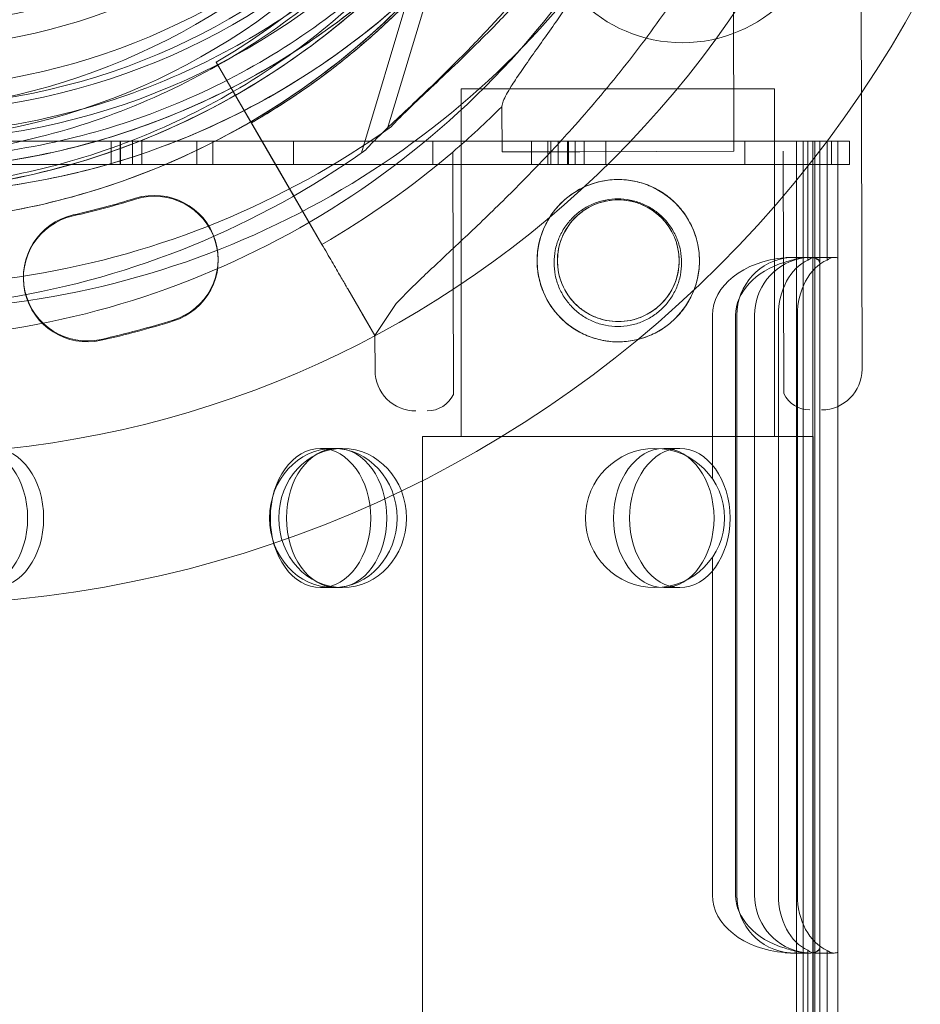
# Model space of a CAD drawing. Units: millimetres. Extents: x 34245 to 50199, y 27148 to 38092.
# Drawn here: x 40178 to 40255, y 33093 to 33178 of the extents above; entities that cross this region are included whole.
import ezdxf

# ---------------------------------------------------------------- set-up
doc = ezdxf.new("R2010")
doc.units = ezdxf.units.MM

# ---------------------------------------------------------------- blocks, each defined once
blk = doc.blocks.new('A$C36216E31')
at = {"color": 0, "linetype": 'Continuous', "lineweight": 0}
for p, q in [((16575.947, 12659.728), (16575.783, 12726.744)), ((16544.804, 12713.125), (16535.006, 12680.394)), ((16542.589, 12711.113), (16532.791, 12678.382)), ((16564.901, 12678.519), (16564.83, 12707.293)), ((16520.241, 12686.215), (16522.782, 12681.838)), ((16520.241, 12686.215), (16520.241, 12686.215)), ((16520.241, 12686.215), (16520.241, 12686.215)), ((16522.782, 12681.838), (16520.241, 12686.215)), ((16529.369, 12670.494), (16521.747, 12683.62)), ((16521.747, 12683.62), (16524.037, 12679.676)), ((16541.388, 12683.916), (16568.388, 12683.916)), ((16541.388, 12653.916), (16541.388, 12683.916)), ((16568.388, 12653.916), (16568.388, 12683.916)), ((16544.901, 12678.47), (16544.892, 12682.369)), ((16511.196, 12679.39), (16495.086, 12679.39)), ((16511.196, 12677.39), (16511.196, 12679.39)), ((16511.196, 12679.39), (16511.196, 12677.39)), ((16511.196, 12679.39), (16512.196, 12679.39)), ((16511.975, 12677.39), (16511.975, 12679.39)), ((16511.975, 12679.39), (16511.975, 12677.39)), ((16512.007, 12677.39), (16512.007, 12679.39)), ((16512.196, 12679.39), (16550.196, 12679.39)), ((16513.044, 12677.39), (16513.044, 12679.39)), ((16513.044, 12679.39), (16513.044, 12677.39)), ((16513.839, 12679.39), (16513.839, 12677.39)), ((16518.583, 12677.39), (16518.583, 12679.39)), ((16518.583, 12679.39), (16518.583, 12677.39)), ((16519.967, 12679.39), (16519.967, 12677.39)), ((16525.387, 12677.352), (16524.037, 12679.676)), ((16526.929, 12677.39), (16526.929, 12679.39)), ((16526.93, 12677.39), (16526.93, 12679.39)), ((16538.929, 12677.39), (16538.929, 12679.39)), ((16538.93, 12677.39), (16538.93, 12679.39)), ((16547.456, 12679.39), (16547.456, 12677.39)), ((16547.456, 12679.39), (16547.456, 12677.39)), ((16548.841, 12677.39), (16548.841, 12679.39)), ((16549.119, 12677.39), (16549.119, 12679.39)), ((16549.745, 12679.39), (16549.745, 12677.39)), ((16549.745, 12679.39), (16549.745, 12677.39)), ((16550.196, 12679.39), (16551.196, 12679.39)), ((16550.541, 12677.39), (16550.541, 12679.39)), ((16550.623, 12677.39), (16550.623, 12679.39)), ((16569.306, 12679.39), (16551.196, 12679.39)), ((16551.196, 12679.39), (16551.196, 12677.39)), ((16551.196, 12679.39), (16551.196, 12677.39)), ((16551.975, 12679.39), (16551.975, 12677.39)), ((16551.975, 12679.39), (16551.975, 12677.39)), ((16553.853, 12677.39), (16553.853, 12679.39)), ((16565.853, 12677.39), (16565.853, 12679.39)), ((16572.306, 12679.39), (16569.306, 12679.39)), ((16570.306, 12669.303), (16570.306, 12679.39)), ((16570.306, 12679.39), (16570.306, 12677.39)), ((16570.865, 11639.39), (16570.865, 12679.39)), ((16570.865, 12679.39), (16570.865, 12677.39)), ((16571.262, 12669.128), (16571.262, 12679.39)), ((16571.262, 12679.39), (16571.262, 12677.39)), ((16571.694, 11639.39), (16571.694, 12679.39)), ((16571.865, 11639.39), (16571.865, 12679.39)), ((16571.865, 12679.39), (16571.865, 12677.39)), ((16572.306, 12668.836), (16572.306, 12679.39)), ((16572.306, 12679.39), (16573.306, 12679.39)), ((16572.941, 12669.146), (16572.941, 12679.39)), ((16573.865, 12679.39), (16573.306, 12679.39)), ((16573.306, 12679.39), (16573.306, 12677.39)), ((16573.865, 12613.563), (16573.865, 12679.39)), ((16573.865, 12679.39), (16574.865, 12679.39)), ((16574.865, 12679.39), (16574.865, 12677.39)), ((16540.702, 12657.552), (16540.651, 12678.46)), ((16544.901, 12678.47), (16551.62, 12678.487)), ((16551.62, 12678.487), (16564.901, 12678.519)), ((16569.202, 12657.622), (16569.151, 12678.53)), ((16511.196, 12677.39), (16493.086, 12677.39)), ((16512.196, 12677.39), (16511.196, 12677.39)), ((16550.196, 12677.39), (16512.196, 12677.39)), ((16525.387, 12677.352), (16529.369, 12670.494)), ((16551.196, 12677.39), (16550.196, 12677.39)), ((16569.306, 12677.39), (16551.196, 12677.39)), ((16570.306, 12677.39), (16569.306, 12677.39)), ((16572.306, 12677.39), (16570.306, 12677.39)), ((16572.306, 12677.39), (16570.306, 12677.39)), ((16573.306, 12677.39), (16572.306, 12677.39)), ((16573.865, 12677.39), (16573.306, 12677.39)), ((16573.865, 12677.39), (16573.306, 12677.39)), ((16574.865, 12677.39), (16573.865, 12677.39)), ((16529.372, 12670.488), (16527.616, 12673.513)), ((16527.616, 12673.513), (16529.372, 12670.488)), ((16571.329, 12669.375), (16569.911, 12669.375)), ((16570.306, 12664.375), (16570.306, 12669.303)), ((16571.44, 12669.375), (16571.329, 12669.375)), ((16573.544, 12669.375), (16571.865, 12669.375)), ((16572.306, 12668.836), (16572.306, 12664.375)), ((16531.598, 12666.655), (16533.94, 12662.621)), ((16532.821, 12664.548), (16531.598, 12666.655)), ((16533.94, 12662.621), (16535.701, 12665.32)), ((16532.821, 12664.548), (16532.821, 12664.548)), ((16533.94, 12662.621), (16532.821, 12664.548)), ((16563.043, 12664.375), (16563.043, 12650.277)), ((16565.043, 12614.375), (16565.043, 12664.375)), ((16565.152, 12614.375), (16565.152, 12664.375)), ((16566.672, 12664.375), (16566.672, 12614.375)), ((16568.734, 12614.375), (16568.734, 12664.375)), ((16570.306, 12614.375), (16570.306, 12664.375)), ((16570.372, 12664.375), (16570.372, 12614.375)), ((16572.306, 12664.375), (16572.306, 12614.375)), ((16533.947, 12659.625), (16533.94, 12662.621)), ((16554.888, 12653.916), (16538.038, 12653.916)), ((16538.038, 12587.954), (16538.038, 12653.916)), ((16571.738, 12653.916), (16554.888, 12653.916)), ((16571.738, 12612.018), (16571.738, 12653.916)), ((16529.254, 12652.89), (16530.355, 12652.89)), ((16531.15, 12652.89), (16530.355, 12652.89)), ((16558.849, 12652.89), (16560.233, 12652.89)), ((16563.043, 12643.504), (16563.043, 12614.375)), ((16529.254, 12640.89), (16530.355, 12640.89)), ((16531.15, 12640.89), (16530.355, 12640.89)), ((16558.849, 12640.89), (16560.233, 12640.89)), ((16570.306, 12609.446), (16570.306, 12614.375)), ((16572.306, 12614.375), (16572.306, 12612.431)), ((16573.865, 12613.563), (16573.865, 12613.563)), ((16573.865, 12471.766), (16573.865, 12613.563)), ((16572.306, 12612.431), (16572.306, 12612.43)), ((16572.306, 12612.43), (16572.306, 12609.913)), ((16571.738, 12612.018), (16571.738, 12612.018)), ((16571.738, 12581.458), (16571.738, 12612.018)), ((16571.262, 12549.131), (16571.262, 12609.621)), ((16572.306, 12548.839), (16572.306, 12609.913)), ((16572.941, 12549.149), (16572.941, 12609.603)), ((16571.329, 12609.375), (16569.911, 12609.375)), ((16570.306, 12549.307), (16570.306, 12609.446)), ((16571.44, 12609.375), (16571.329, 12609.375)), ((16573.544, 12609.375), (16571.865, 12609.375))]:
    blk.add_line(p, q, dxfattribs=at)
for centre, radius in [((16492.912, 12739.39), 100.016), ((16492.996, 12739.39), 60), ((16492.996, 12739.39), 57), ((16492.912, 12739.39), 52), ((16492.912, 12739.39), 50), ((16560.462, 12700.39), 12.5), ((16554.924, 12669.086), 7), ((16554.924, 12669.086), 5.25), ((16558.09, 12646.89), 6)]:
    blk.add_circle(centre, radius, dxfattribs=at)
for centre, radius, start, end in [((16490.73, 12736.786), 57.5, 226.66686, 46.66469), ((16490.73, 12736.786), 57.5, 226.66686, 46.66469), ((16492.185, 12741.402), 64.5, 163.33531, 343.33338), ((16489.97, 12739.39), 64.5, 163.33531, 343.33531), ((16492.185, 12741.402), 57.5, 163.33531, 343.33314), ((16492.185, 12741.402), 57.5, 163.33531, 343.33314), ((16489.97, 12739.39), 57.5, 163.33531, 343.33531), ((16489.97, 12739.39), 57.5, 163.33531, 343.33531), ((16493.157, 12739.39), 57.5, 196.66686, 16.66469), ((16493.157, 12739.39), 57.5, 196.66686, 16.66469), ((16490.73, 12736.786), 74.537, 264.59694, 8.73245), ((16490.73, 12736.786), 64.5, 226.66662, 358.18059), ((16492.996, 12739.39), 87, 273.29468, 356.70532), ((16491.51, 12736.022), 57.5, 299.97828, 358.10958), ((16491.51, 12736.022), 57.5, 299.97828, 358.10958), ((16491.51, 12736.022), 63.561, 299.99375, 358.10958), ((16493.157, 12739.39), 64.5, 196.66662, 328.18059), ((16492.185, 12741.402), 74.537, 201.26755, 305.40306), ((16489.97, 12739.39), 74.537, 201.26755, 305.40306), ((16493.157, 12739.39), 74.537, 234.59694, 338.73245), ((16491.51, 12736.022), 75.686, 310.48751, 314.85452), ((16491.51, 12736.022), 75.686, 300.01726, 310.48751), ((16492.78, 12740.248), 68.9, 282.68906, 287.31094), ((16492.787, 12740.17), 68.9, 282.68906, 287.31094), ((16514.918, 12669.218), 5.5, 287.31094, 107.31094), ((16514.926, 12669.14), 5.5, 287.31094, 107.31094), ((16509.123, 12667.665), 5.5, 102.68906, 282.68906), ((16509.13, 12667.588), 5.5, 102.68906, 282.68906), ((16492.78, 12740.248), 79.9, 282.68906, 287.31094), ((16492.787, 12740.17), 79.9, 282.68906, 287.31094), ((16572.447, 12659.719), 3.5, 270.14052, 0.14052), ((16537.447, 12659.634), 3.5, 180.14052, 270.14052), ((16538.45, 12658.636), 2.5, 270.14052, 334.29859), ((16571.45, 12658.717), 2.5, 205.98245, 270.14052)]:
    blk.add_arc(centre, radius, start, end, dxfattribs=at)
for centre, major_axis, ratio, start_param, end_param in [((16570.114, 12664.375), (-7.071, 0), 0.707107, 4.826944, 6.283185), ((16570.085, 12664.375), (0, -5), 0.986622, 3.218919, 4.712389), ((16571.605, 12664.375), (0, 5), 0.986622, 0.226219, 1.570796), ((16572.398, 12664.375), (0, -5), 0.732964, 3.456831, 4.712389), ((16574.037, 12664.375), (0, 5), 0.732964, 0.303638, 1.570796), ((16571.887, 12664.375), (0, -5), 0.40287, 3.152288, 3.456831), ((16573.544, 12664.375), (0, 5), 0.40287, 6.122893, 6.586823), ((16572.114, 12664.375), (-7.071, 0), 0.707107, 5.120795, 6.283185), ((16570.114, 12614.375), (-7.071, 0), 0.707107, 0, 1.456242), ((16572.114, 12614.375), (-7.071, 0), 0.707107, 0, 1.16239), ((16570.085, 12614.375), (0, -5), 0.986622, 4.712389, 6.205859), ((16571.605, 12614.375), (0, 5), 0.986622, 1.570796, 2.915373), ((16572.398, 12614.375), (0, -5), 0.732964, 4.712389, 5.967947), ((16574.037, 12614.375), (0, 5), 0.732964, 1.570796, 2.837955), ((16571.887, 12614.375), (0, -5), 0.40287, 5.967947, 6.27249), ((16573.544, 12614.375), (0, 5), 0.40287, 2.837955, 3.301885)]:
    blk.add_ellipse(centre, major_axis=major_axis, ratio=ratio, start_param=start_param, end_param=end_param, dxfattribs=at)
for centre, major_axis, ratio in [((16499.659, 12646.89), (0, -6), 0.721827), ((16501.043, 12646.89), (0, 6), 0.721827), ((16530.355, 12646.89), (0, 6), 0.917537), ((16529.254, 12646.89), (0, -6), 0.721827), ((16531.15, 12646.89), (0, -6), 0.917537), ((16530.638, 12646.89), (0, 6), 0.721827), ((16558.849, 12646.89), (0, -6), 0.721827), ((16560.233, 12646.89), (0, 6), 0.721827)]:
    blk.add_ellipse(centre, major_axis=major_axis, ratio=ratio, dxfattribs=at)
for points, knots in [([(16666.687, 12683.558), (16666.687, 12691.008), (16666.221, 12702.337), (16664.536, 12717.718), (16663.008, 12727.433), (16661.483, 12735.247), (16659.745, 12743.1), (16657.163, 12752.97), (16654.637, 12760.884), (16653.253, 12764.835), (16653.194, 12765.002), (16653.136, 12765.168), (16653.077, 12765.335), (16652.362, 12767.362), (16650.867, 12771.413), (16648.433, 12777.467), (16645.798, 12783.499), (16643.423, 12788.519), (16641.417, 12792.519), (16637.259, 12800.495), (16628.517, 12815.257), (16617.691, 12829.508), (16609.418, 12838.773), (16606.242, 12842.175), (16602.994, 12845.501), (16598.555, 12849.847), (16591.668, 12856.149), (16582.024, 12864.026), (16570.674, 12872.095), (16558.955, 12879.318), (16548.995, 12884.612), (16540.972, 12888.416), (16532.938, 12891.934), (16526.864, 12894.278), (16522.803, 12895.714), (16522.643, 12895.771), (16522.483, 12895.828), (16522.322, 12895.884), (16518.387, 12897.266), (16506.552, 12901.058), (16486.82, 12905.674), (16467.4, 12908.245), (16454.102, 12909.105), (16446.605, 12909.347), (16442.89, 12909.389), (16441.038, 12909.39), (16440.966, 12909.39), (16440.893, 12909.39), (16440.82, 12909.39)], [-20.012919, -20.012919, -20.012919, -20.012919, -18.60504, -17.9011, -17.19716, -16.84519, -16.49322, -15.78928, -15.08534, -15.08534, -15.08534, -15.055679, -15.055679, -15.055679, -14.694491, -14.333303, -13.972115, -13.610927, -13.430333, -13.249739, -12.166176, -10.721424, -10.480632, -10.239841, -9.999049, -9.758257, -9.276673, -8.554297, -7.831922, -7.109546, -6.38717, -6.025982, -5.664794, -4.942419, -4.942419, -4.942419, -4.913868, -4.913868, -4.913868, -4.21385, -2.813814, -1.413778, -0.71376, -0.363751, -0.013742, -0.013742, -0.013742, 0, 0, 0, 0]), ([(16555.198, 12734.738), (16554.979, 12727.862), (16553.651, 12721.022), (16548.91, 12708.104), (16545.498, 12702.029), (16536.934, 12691.259), (16531.784, 12686.565), (16520.267, 12679.036), (16513.903, 12676.201), (16500.602, 12672.676), (16493.668, 12671.987), (16479.934, 12672.825), (16473.135, 12674.352), (16460.362, 12679.468), (16454.389, 12683.057), (16448.221, 12688.261), (16447.333, 12689.054), (16446.468, 12689.871)], [0.031755, 0.031755, 0.031755, 0.031755, 0.351755, 0.351755, 0.671755, 0.671755, 0.991755, 0.991755, 1.311755, 1.311755, 1.631755, 1.631755, 1.951755, 1.951755, 2.271755, 2.271755, 2.327106, 2.327106, 2.327106, 2.327106]), ([(16552.199, 12734.834), (16551.991, 12728.277), (16550.725, 12721.755), (16546.204, 12709.438), (16542.951, 12703.646), (16534.785, 12693.376), (16529.875, 12688.901), (16518.894, 12681.722), (16512.825, 12679.019), (16500.142, 12675.658), (16493.531, 12675.001), (16480.436, 12675.8), (16473.954, 12677.256), (16467.621, 12679.792), (16467.38, 12679.891), (16467.139, 12679.991)], [0.031755, 0.031755, 0.031755, 0.031755, 0.351755, 0.351755, 0.671755, 0.671755, 0.991755, 0.991755, 1.311755, 1.311755, 1.631755, 1.631755, 1.951755, 1.951755, 1.964488, 1.964488, 1.964488, 1.964488]), ([(16574.022, 12724.046), (16573.854, 12723.338), (16573.677, 12722.622), (16573.23, 12720.892), (16572.95, 12719.872), (16572.349, 12717.82), (16572.028, 12716.788), (16571.002, 12713.678), (16570.233, 12711.591), (16568.524, 12707.426), (16567.584, 12705.348), (16565.536, 12701.229), (16564.429, 12699.191), (16562.065, 12695.187), (16560.809, 12693.221), (16558.167, 12689.387), (16556.783, 12687.519), (16553.916, 12683.898), (16552.433, 12682.146), (16549.814, 12679.222), (16548.642, 12677.967), (16546.856, 12676.125), (16546.256, 12675.518), (16545.06, 12674.327), (16544.464, 12673.744), (16543.29, 12672.608), (16542.712, 12672.056), (16541.586, 12670.989), (16541.039, 12670.474), (16539.987, 12669.488), (16539.483, 12669.016), (16538.531, 12668.119), (16538.082, 12667.693), (16537.054, 12666.705), (16536.475, 12666.134), (16535.878, 12665.508), (16535.788, 12665.413), (16535.701, 12665.32)], [4.406824, 4.406824, 4.406824, 4.406824, 6.858791, 6.858791, 10.288186, 10.288186, 13.717582, 13.717582, 20.576373, 20.576373, 27.435164, 27.435164, 34.293955, 34.293955, 41.152746, 41.152746, 48.011537, 48.011537, 54.870328, 54.870328, 59.883141, 59.883141, 62.389548, 62.389548, 64.895955, 64.895955, 67.402361, 67.402361, 69.908768, 69.908768, 72.415175, 72.415175, 74.921582, 74.921582, 78.596864, 78.596864, 79.267384, 79.267384, 79.267384, 79.267384]), ([(16553.975, 12722.904), (16552.002, 12716.313), (16548.966, 12710.041), (16541.073, 12698.77), (16536.218, 12693.772), (16525.18, 12685.556), (16519, 12682.339), (16505.938, 12678.011), (16499.059, 12676.902), (16485.299, 12676.903), (16478.42, 12678.014), (16465.359, 12682.343), (16459.179, 12685.562), (16448.143, 12693.78), (16443.289, 12698.779), (16438.661, 12705.39), (16438.006, 12706.384), (16437.378, 12707.395)], [0.290887, 0.290887, 0.290887, 0.290887, 0.610887, 0.610887, 0.930887, 0.930887, 1.250887, 1.250887, 1.570887, 1.570887, 1.890887, 1.890887, 2.210887, 2.210887, 2.530887, 2.530887, 2.586239, 2.586239, 2.586239, 2.586239]), ([(16547.963, 12705.383), (16544.336, 12699.537), (16539.766, 12694.277), (16529.201, 12685.461), (16523.208, 12681.906), (16510.407, 12676.86), (16503.6, 12675.371), (16489.861, 12674.608), (16482.932, 12675.336), (16469.65, 12678.933), (16463.301, 12681.804), (16451.826, 12689.397), (16446.702, 12694.119), (16438.198, 12704.936), (16434.819, 12711.03), (16432.08, 12718.621), (16431.708, 12719.752), (16431.366, 12720.892)], [0.555353, 0.555353, 0.555353, 0.555353, 0.875353, 0.875353, 1.195353, 1.195353, 1.515353, 1.515353, 1.835353, 1.835353, 2.155353, 2.155353, 2.475353, 2.475353, 2.795353, 2.795353, 2.850705, 2.850705, 2.850705, 2.850705]), ([(16551.761, 12720.894), (16549.788, 12714.303), (16546.752, 12708.031), (16538.86, 12696.76), (16534.005, 12691.761), (16522.967, 12683.545), (16516.787, 12680.327), (16503.725, 12676), (16496.846, 12674.89), (16483.086, 12674.891), (16476.207, 12676.001), (16463.146, 12680.33), (16456.966, 12683.548), (16445.93, 12691.766), (16441.075, 12696.765), (16436.447, 12703.377), (16435.791, 12704.371), (16435.163, 12705.383)], [0.290854, 0.290854, 0.290854, 0.290854, 0.610854, 0.610854, 0.930854, 0.930854, 1.250854, 1.250854, 1.570854, 1.570854, 1.890854, 1.890854, 2.210854, 2.210854, 2.530854, 2.530854, 2.586239, 2.586239, 2.586239, 2.586239]), ([(16541.013, 12704.012), (16537.025, 12698.804), (16532.197, 12694.24), (16521.348, 12686.861), (16515.33, 12684.047), (16502.711, 12680.456), (16496.113, 12679.678), (16483.005, 12680.239), (16476.497, 12681.576), (16464.231, 12686.231), (16458.474, 12689.548), (16448.295, 12697.825), (16443.874, 12702.785), (16440.204, 12708.534), (16440.065, 12708.755), (16439.927, 12708.977)], [0.653506, 0.653506, 0.653506, 0.653506, 0.973506, 0.973506, 1.293506, 1.293506, 1.613506, 1.613506, 1.933506, 1.933506, 2.253506, 2.253506, 2.573506, 2.573506, 2.586239, 2.586239, 2.586239, 2.586239]), ([(16559.979, 12707.281), (16559.414, 12706.081), (16558.803, 12704.844), (16557.319, 12701.994), (16556.42, 12700.374), (16554.543, 12697.189), (16553.565, 12695.624), (16551.603, 12692.628), (16550.62, 12691.198), (16549.321, 12689.348), (16548.944, 12688.816), (16548.196, 12687.763), (16547.825, 12687.243), (16547.12, 12686.246), (16546.786, 12685.769), (16546.186, 12684.889), (16545.919, 12684.485), (16545.548, 12683.888), (16545.41, 12683.654), (16545.174, 12683.221), (16545.078, 12683.022), (16544.941, 12682.676), (16544.901, 12682.529), (16544.892, 12682.398), (16544.892, 12682.383), (16544.892, 12682.369)], [1.133895, 1.133895, 1.133895, 1.133895, 5.170834, 5.170834, 10.341667, 10.341667, 15.512501, 15.512501, 20.683335, 20.683335, 22.695592, 22.695592, 24.707849, 24.707849, 26.720107, 26.720107, 28.732364, 28.732364, 30.071109, 30.071109, 31.409853, 31.409853, 32.748597, 32.748597, 32.932098, 32.932098, 32.932098, 32.932098]), ([(16538.798, 12702), (16534.81, 12696.792), (16529.982, 12692.228), (16519.134, 12684.849), (16513.115, 12682.035), (16500.496, 12678.444), (16493.898, 12677.666), (16480.79, 12678.227), (16474.282, 12679.564), (16462.016, 12684.219), (16456.259, 12687.536), (16446.08, 12695.813), (16441.659, 12700.772), (16437.989, 12706.522), (16437.85, 12706.743), (16437.712, 12706.965)], [0.653506, 0.653506, 0.653506, 0.653506, 0.973506, 0.973506, 1.293506, 1.293506, 1.613506, 1.613506, 1.933506, 1.933506, 2.253506, 2.253506, 2.573506, 2.573506, 2.586239, 2.586239, 2.586239, 2.586239]), ([(16545.414, 12706.965), (16541.955, 12701.391), (16537.598, 12696.376), (16527.525, 12687.969), (16521.811, 12684.58), (16509.605, 12679.769), (16503.114, 12678.348), (16490.015, 12677.621), (16483.407, 12678.315), (16470.744, 12681.745), (16464.69, 12684.482), (16453.748, 12691.722), (16448.863, 12696.224), (16444.647, 12701.587), (16444.487, 12701.793), (16444.328, 12702)], [0.555353, 0.555353, 0.555353, 0.555353, 0.875353, 0.875353, 1.195353, 1.195353, 1.515353, 1.515353, 1.835353, 1.835353, 2.155353, 2.155353, 2.475353, 2.475353, 2.488087, 2.488087, 2.488087, 2.488087]), ([(16535.366, 12680.648), (16535.497, 12680.802), (16535.649, 12680.968), (16536.037, 12681.378), (16536.286, 12681.627), (16537.055, 12682.383), (16537.647, 12682.943), (16538.919, 12684.14), (16539.599, 12684.777), (16540.988, 12686.098), (16541.698, 12686.782), (16543.092, 12688.154), (16543.777, 12688.843), (16545.372, 12690.485), (16546.345, 12691.521), (16548.281, 12693.676), (16549.245, 12694.794), (16551.109, 12697.059), (16552.01, 12698.206), (16553.71, 12700.467), (16554.51, 12701.581), (16555.703, 12703.297), (16556.191, 12704.016), (16556.893, 12705.057), (16557.122, 12705.398), (16557.558, 12706.04), (16557.765, 12706.343), (16558.095, 12706.801), (16558.241, 12706.995), (16558.373, 12707.146), (16558.385, 12707.158), (16558.396, 12707.171)], [43.684489, 43.684489, 43.684489, 43.684489, 44.703122, 44.703122, 46.081139, 46.081139, 48.879512, 48.879512, 51.677886, 51.677886, 54.476259, 54.476259, 57.274633, 57.274633, 61.356857, 61.356857, 65.439081, 65.439081, 69.521304, 69.521304, 73.603528, 73.603528, 76.136751, 76.136751, 77.403362, 77.403362, 78.669973, 78.669973, 79.593377, 79.593377, 79.68269, 79.68269, 79.68269, 79.68269]), ([(16558.396, 12707.171), (16558.385, 12707.158), (16558.373, 12707.146), (16558.241, 12706.995), (16558.095, 12706.801), (16557.765, 12706.343), (16557.558, 12706.04), (16557.122, 12705.398), (16556.893, 12705.057), (16556.191, 12704.016), (16555.703, 12703.297), (16554.51, 12701.581), (16553.71, 12700.467), (16552.01, 12698.206), (16551.109, 12697.059), (16549.245, 12694.794), (16548.281, 12693.676), (16546.345, 12691.521), (16545.372, 12690.485), (16543.777, 12688.843), (16543.092, 12688.154), (16541.698, 12686.782), (16540.988, 12686.098), (16539.599, 12684.777), (16538.919, 12684.14), (16537.647, 12682.943), (16537.055, 12682.383), (16536.286, 12681.627), (16536.037, 12681.378), (16535.649, 12680.968), (16535.497, 12680.802), (16535.366, 12680.648)], [41.403162, 41.403162, 41.403162, 41.403162, 41.492475, 41.492475, 42.415878, 42.415878, 43.682489, 43.682489, 44.949101, 44.949101, 47.482323, 47.482323, 51.564547, 51.564547, 55.646771, 55.646771, 59.728995, 59.728995, 63.811219, 63.811219, 66.609592, 66.609592, 69.407966, 69.407966, 72.206339, 72.206339, 75.004713, 75.004713, 76.38273, 76.38273, 77.401363, 77.401363, 77.401363, 77.401363]), ([(16533.151, 12678.636), (16533.282, 12678.79), (16533.434, 12678.956), (16533.823, 12679.365), (16534.071, 12679.615), (16534.84, 12680.371), (16535.432, 12680.931), (16536.704, 12682.128), (16537.384, 12682.765), (16538.773, 12684.086), (16539.483, 12684.77), (16540.878, 12686.142), (16541.563, 12686.831), (16543.157, 12688.473), (16544.13, 12689.509), (16546.066, 12691.664), (16547.03, 12692.782), (16548.894, 12695.047), (16549.795, 12696.194), (16551.496, 12698.455), (16552.295, 12699.569), (16553.488, 12701.285), (16553.977, 12702.004), (16554.678, 12703.045), (16554.907, 12703.386), (16555.343, 12704.028), (16555.55, 12704.331), (16555.88, 12704.789), (16556.026, 12704.983), (16556.158, 12705.134), (16556.17, 12705.146), (16556.181, 12705.158)], [43.684489, 43.684489, 43.684489, 43.684489, 44.703122, 44.703122, 46.081139, 46.081139, 48.879512, 48.879512, 51.677886, 51.677886, 54.476259, 54.476259, 57.274633, 57.274633, 61.356857, 61.356857, 65.439081, 65.439081, 69.521304, 69.521304, 73.603528, 73.603528, 76.136751, 76.136751, 77.403362, 77.403362, 78.669973, 78.669973, 79.593377, 79.593377, 79.68269, 79.68269, 79.68269, 79.68269]), ([(16556.181, 12705.158), (16556.17, 12705.146), (16556.158, 12705.134), (16556.026, 12704.983), (16555.88, 12704.789), (16555.55, 12704.331), (16555.343, 12704.028), (16554.907, 12703.386), (16554.678, 12703.045), (16553.977, 12702.004), (16553.488, 12701.285), (16552.295, 12699.569), (16551.496, 12698.455), (16549.795, 12696.194), (16548.894, 12695.047), (16547.03, 12692.782), (16546.066, 12691.664), (16544.13, 12689.509), (16543.157, 12688.473), (16541.563, 12686.831), (16540.878, 12686.142), (16539.483, 12684.77), (16538.773, 12684.086), (16537.384, 12682.765), (16536.704, 12682.128), (16535.432, 12680.931), (16534.84, 12680.371), (16534.071, 12679.615), (16533.823, 12679.365), (16533.434, 12678.956), (16533.282, 12678.79), (16533.151, 12678.636)], [41.403162, 41.403162, 41.403162, 41.403162, 41.492475, 41.492475, 42.415878, 42.415878, 43.682489, 43.682489, 44.949101, 44.949101, 47.482323, 47.482323, 51.564547, 51.564547, 55.646771, 55.646771, 59.728995, 59.728995, 63.811219, 63.811219, 66.609592, 66.609592, 69.407966, 69.407966, 72.206339, 72.206339, 75.004713, 75.004713, 76.38273, 76.38273, 77.401363, 77.401363, 77.401363, 77.401363]), ([(16535.701, 12665.32), (16535.788, 12665.413), (16535.878, 12665.508), (16536.475, 12666.134), (16537.054, 12666.705), (16538.082, 12667.693), (16538.531, 12668.119), (16539.483, 12669.016), (16539.987, 12669.488), (16541.039, 12670.474), (16541.586, 12670.989), (16542.712, 12672.056), (16543.29, 12672.608), (16544.464, 12673.744), (16545.06, 12674.327), (16546.256, 12675.518), (16546.856, 12676.125), (16548.642, 12677.967), (16549.814, 12679.222), (16552.433, 12682.146), (16553.916, 12683.898), (16556.783, 12687.519), (16558.167, 12689.387), (16560.809, 12693.221), (16562.065, 12695.187), (16563.757, 12698.052), (16564.253, 12698.923), (16564.734, 12699.799)], [105.624581, 105.624581, 105.624581, 105.624581, 106.295101, 106.295101, 109.970384, 109.970384, 112.47679, 112.47679, 114.983197, 114.983197, 117.489604, 117.489604, 119.996011, 119.996011, 122.502417, 122.502417, 125.008824, 125.008824, 130.021638, 130.021638, 136.880429, 136.880429, 143.73922, 143.73922, 150.59801, 150.59801, 153.556908, 153.556908, 153.556908, 153.556908]), ([(16539.205, 12694.009), (16538.295, 12692.975), (16537.35, 12691.971), (16535.398, 12690.026), (16534.391, 12689.085), (16532.316, 12687.271), (16531.25, 12686.397), (16529.062, 12684.722), (16527.94, 12683.92), (16525.648, 12682.39), (16524.477, 12681.662), (16523.284, 12680.974)], [0.7221366, 0.7221366, 0.7221366, 0.7221366, 0.7871706, 0.7871706, 0.8522046, 0.8522046, 0.9172386, 0.9172386, 0.9822726, 0.9822726, 1.0473066, 1.0473066, 1.0473066, 1.0473066]), ([(16521.747, 12683.62), (16521.654, 12683.78), (16521.553, 12683.955), (16521.354, 12684.298), (16521.257, 12684.465), (16521.085, 12684.761), (16520.995, 12684.917), (16520.826, 12685.207), (16520.748, 12685.342), (16520.616, 12685.568), (16520.551, 12685.681), (16520.438, 12685.875), (16520.391, 12685.956), (16520.32, 12686.079), (16520.29, 12686.131), (16520.25, 12686.199), (16520.241, 12686.215), (16520.241, 12686.215)], [4.442895, 4.442895, 4.442895, 4.442895, 4.998259, 4.998259, 5.553623, 5.553623, 6.108986, 6.108986, 6.664348, 6.664348, 7.21971, 7.21971, 7.775071, 7.775071, 8.330431, 8.330431, 8.885792, 8.885792, 8.885792, 8.885792]), ([(16520.241, 12686.215), (16520.241, 12686.215), (16520.25, 12686.199), (16520.29, 12686.131), (16520.32, 12686.079), (16520.391, 12685.956), (16520.438, 12685.875), (16520.551, 12685.681), (16520.616, 12685.568), (16520.748, 12685.342), (16520.826, 12685.207), (16520.995, 12684.917), (16521.085, 12684.761), (16521.257, 12684.465), (16521.354, 12684.298), (16521.553, 12683.955), (16521.654, 12683.78), (16521.747, 12683.62)], [8.885792, 8.885792, 8.885792, 8.885792, 9.441152, 9.441152, 9.996512, 9.996512, 10.551874, 10.551874, 11.107235, 11.107235, 11.662598, 11.662598, 12.21796, 12.21796, 12.773324, 12.773324, 13.328688, 13.328688, 13.328688, 13.328688]), ([(16522.782, 12681.838), (16522.813, 12681.785), (16522.847, 12681.727), (16522.913, 12681.613), (16522.946, 12681.557), (16523.003, 12681.458), (16523.033, 12681.406), (16523.089, 12681.31), (16523.115, 12681.265), (16523.159, 12681.189), (16523.181, 12681.152), (16523.218, 12681.087), (16523.234, 12681.06), (16523.258, 12681.019), (16523.268, 12681.002), (16523.281, 12680.979), (16523.284, 12680.974), (16523.284, 12680.974)], [-1.480965, -1.480965, -1.480965, -1.480965, -1.295844, -1.295844, -1.110723, -1.110723, -0.925602, -0.925602, -0.740481, -0.740481, -0.555361, -0.555361, -0.37024, -0.37024, -0.18512, -0.18512, 0, 0, 0, 0]), ([(16523.284, 12680.974), (16523.284, 12680.974), (16523.281, 12680.979), (16523.268, 12681.002), (16523.258, 12681.019), (16523.234, 12681.06), (16523.218, 12681.087), (16523.181, 12681.152), (16523.159, 12681.189), (16523.115, 12681.265), (16523.089, 12681.31), (16523.033, 12681.406), (16523.003, 12681.458), (16522.946, 12681.557), (16522.913, 12681.613), (16522.847, 12681.727), (16522.813, 12681.785), (16522.782, 12681.838)], [0, 0, 0, 0, 0.18512, 0.18512, 0.37024, 0.37024, 0.555361, 0.555361, 0.740481, 0.740481, 0.925602, 0.925602, 1.110723, 1.110723, 1.295844, 1.295844, 1.480965, 1.480965, 1.480965, 1.480965]), ([(16523.284, 12680.974), (16523.284, 12680.974), (16523.289, 12680.966), (16523.308, 12680.932), (16523.324, 12680.905), (16523.359, 12680.844), (16523.383, 12680.803), (16523.439, 12680.706), (16523.472, 12680.65), (16523.538, 12680.537), (16523.577, 12680.47), (16523.661, 12680.324), (16523.706, 12680.247), (16523.792, 12680.099), (16523.841, 12680.015), (16523.94, 12679.844), (16523.991, 12679.756), (16524.037, 12679.676)], [4.442895, 4.442895, 4.442895, 4.442895, 4.720575, 4.720575, 4.998255, 4.998255, 5.275936, 5.275936, 5.553616, 5.553616, 5.831298, 5.831298, 6.108979, 6.108979, 6.386661, 6.386661, 6.664342, 6.664342, 6.664342, 6.664342]), ([(16524.037, 12679.676), (16523.991, 12679.756), (16523.94, 12679.844), (16523.841, 12680.015), (16523.792, 12680.099), (16523.706, 12680.247), (16523.661, 12680.324), (16523.577, 12680.47), (16523.538, 12680.537), (16523.472, 12680.65), (16523.439, 12680.706), (16523.383, 12680.803), (16523.359, 12680.844), (16523.324, 12680.905), (16523.308, 12680.932), (16523.289, 12680.966), (16523.284, 12680.974), (16523.284, 12680.974)], [2.221447, 2.221447, 2.221447, 2.221447, 2.499129, 2.499129, 2.776811, 2.776811, 3.054492, 3.054492, 3.332173, 3.332173, 3.609854, 3.609854, 3.887534, 3.887534, 4.165215, 4.165215, 4.442895, 4.442895, 4.442895, 4.442895]), ([(16527.616, 12673.513), (16527.612, 12673.52), (16527.608, 12673.527), (16527.573, 12673.586), (16527.528, 12673.665), (16527.421, 12673.848), (16527.35, 12673.971), (16527.181, 12674.262), (16527.083, 12674.43), (16526.886, 12674.77), (16526.769, 12674.972), (16526.516, 12675.407), (16526.38, 12675.641), (16526.123, 12676.084), (16525.977, 12676.336), (16525.679, 12676.849), (16525.526, 12677.112), (16525.387, 12677.352)], [0.704197, 0.704197, 0.704197, 0.704197, 0.833041, 0.833041, 1.666082, 1.666082, 2.499123, 2.499123, 3.332165, 3.332165, 4.165208, 4.165208, 4.998252, 4.998252, 5.831296, 5.831296, 6.664341, 6.664341, 6.664341, 6.664341]), ([(16525.387, 12677.352), (16525.526, 12677.112), (16525.679, 12676.849), (16525.977, 12676.336), (16526.123, 12676.084), (16526.38, 12675.641), (16526.516, 12675.407), (16526.769, 12674.972), (16526.886, 12674.77), (16527.083, 12674.43), (16527.181, 12674.262), (16527.35, 12673.971), (16527.421, 12673.848), (16527.528, 12673.665), (16527.573, 12673.586), (16527.608, 12673.527), (16527.612, 12673.52), (16527.616, 12673.513)], [19.993024, 19.993024, 19.993024, 19.993024, 20.826069, 20.826069, 21.659114, 21.659114, 22.492157, 22.492157, 23.3252, 23.3252, 24.158242, 24.158242, 24.991284, 24.991284, 25.824324, 25.824324, 25.953168, 25.953168, 25.953168, 25.953168]), ([(16547.924, 12669.069), (16547.923, 12669.513), (16547.965, 12669.97), (16548.141, 12670.877), (16548.276, 12671.328), (16548.632, 12672.19), (16548.854, 12672.602), (16549.365, 12673.365), (16549.654, 12673.714), (16550.27, 12674.334), (16550.619, 12674.625), (16551.378, 12675.139), (16551.79, 12675.363), (16552.65, 12675.723), (16553.1, 12675.86), (16554.007, 12676.041), (16554.464, 12676.085), (16555.35, 12676.087), (16555.807, 12676.046), (16556.715, 12675.869), (16557.165, 12675.734), (16558.028, 12675.378), (16558.44, 12675.157), (16559.203, 12674.646), (16559.552, 12674.356), (16560.171, 12673.74), (16560.463, 12673.392), (16560.977, 12672.632), (16561.201, 12672.221), (16561.561, 12671.36), (16561.698, 12670.911), (16561.879, 12670.004), (16561.923, 12669.547), (16561.925, 12668.66), (16561.884, 12668.203), (16561.707, 12667.295), (16561.572, 12666.845), (16561.216, 12665.983), (16560.995, 12665.571), (16560.484, 12664.808), (16560.194, 12664.459), (16559.578, 12663.839), (16559.23, 12663.548), (16558.47, 12663.033), (16558.058, 12662.81), (16557.198, 12662.45), (16556.748, 12662.312), (16555.841, 12662.131), (16555.384, 12662.088), (16554.498, 12662.085), (16554.041, 12662.127), (16553.133, 12662.304), (16552.683, 12662.439), (16551.821, 12662.795), (16551.408, 12663.016), (16550.646, 12663.527), (16550.296, 12663.817), (16549.677, 12664.433), (16549.386, 12664.781), (16548.871, 12665.541), (16548.648, 12665.952), (16548.287, 12666.813), (16548.15, 12667.262), (16547.969, 12668.169), (16547.925, 12668.626), (16547.924, 12669.069)], [0, 0, 0, 0, 1.329784, 1.329784, 2.659567, 2.659567, 3.989351, 3.989351, 5.319135, 5.319135, 6.648301, 6.648301, 7.977468, 7.977468, 9.306635, 9.306635, 10.635802, 10.635802, 11.964969, 11.964969, 13.294136, 13.294136, 14.623303, 14.623303, 15.95247, 15.95247, 17.282253, 17.282253, 18.612037, 18.612037, 19.94182, 19.94182, 21.271604, 21.271604, 22.601388, 22.601388, 23.931171, 23.931171, 25.260955, 25.260955, 26.590739, 26.590739, 27.919906, 27.919906, 29.249072, 29.249072, 30.578239, 30.578239, 31.907406, 31.907406, 33.236573, 33.236573, 34.56574, 34.56574, 35.894907, 35.894907, 37.224074, 37.224074, 38.553857, 38.553857, 39.883641, 39.883641, 41.213425, 41.213425, 42.543208, 42.543208, 42.543208, 42.543208]), ([(16560.388, 12668.916), (16560.388, 12668.566), (16560.354, 12668.206), (16560.213, 12667.492), (16560.105, 12667.138), (16559.824, 12666.462), (16559.649, 12666.139), (16559.247, 12665.543), (16559.019, 12665.269), (16558.535, 12664.786), (16558.262, 12664.558), (16557.665, 12664.156), (16557.342, 12663.981), (16556.666, 12663.699), (16556.312, 12663.591), (16555.598, 12663.45), (16555.237, 12663.416), (16554.538, 12663.416), (16554.178, 12663.45), (16553.464, 12663.591), (16553.11, 12663.699), (16552.434, 12663.981), (16552.11, 12664.156), (16551.514, 12664.558), (16551.241, 12664.786), (16550.757, 12665.269), (16550.529, 12665.543), (16550.127, 12666.139), (16549.952, 12666.462), (16549.67, 12667.138), (16549.563, 12667.492), (16549.422, 12668.206), (16549.388, 12668.566), (16549.388, 12669.266), (16549.422, 12669.627), (16549.563, 12670.341), (16549.67, 12670.694), (16549.952, 12671.37), (16550.127, 12671.693), (16550.529, 12672.29), (16550.757, 12672.563), (16551.241, 12673.047), (16551.514, 12673.275), (16552.11, 12673.677), (16552.434, 12673.852), (16553.11, 12674.134), (16553.464, 12674.241), (16554.178, 12674.383), (16554.538, 12674.416), (16555.237, 12674.416), (16555.598, 12674.383), (16556.312, 12674.241), (16556.666, 12674.134), (16557.342, 12673.852), (16557.665, 12673.677), (16558.262, 12673.275), (16558.535, 12673.047), (16559.019, 12672.563), (16559.247, 12672.29), (16559.649, 12671.693), (16559.824, 12671.37), (16560.105, 12670.694), (16560.213, 12670.341), (16560.354, 12669.627), (16560.388, 12669.266), (16560.388, 12668.916)], [0, 0, 0, 0, 1.049853, 1.049853, 2.099707, 2.099707, 3.14956, 3.14956, 4.199414, 4.199414, 5.248117, 5.248117, 6.29682, 6.29682, 7.345524, 7.345524, 8.394227, 8.394227, 9.44293, 9.44293, 10.491634, 10.491634, 11.540337, 11.540337, 12.58904, 12.58904, 13.638894, 13.638894, 14.688747, 14.688747, 15.738601, 15.738601, 16.788454, 16.788454, 17.838307, 17.838307, 18.888161, 18.888161, 19.938014, 19.938014, 20.987868, 20.987868, 22.036571, 22.036571, 23.085274, 23.085274, 24.133978, 24.133978, 25.182681, 25.182681, 26.231384, 26.231384, 27.280088, 27.280088, 28.328791, 28.328791, 29.377494, 29.377494, 30.427348, 30.427348, 31.477201, 31.477201, 32.527055, 32.527055, 33.576908, 33.576908, 33.576908, 33.576908]), ([(16549.674, 12669.074), (16549.673, 12669.407), (16549.705, 12669.75), (16549.838, 12670.431), (16549.939, 12670.769), (16550.206, 12671.415), (16550.372, 12671.725), (16550.755, 12672.296), (16550.972, 12672.558), (16551.433, 12673.021), (16551.694, 12673.24), (16552.264, 12673.625), (16552.572, 12673.793), (16553.217, 12674.063), (16553.555, 12674.166), (16554.235, 12674.303), (16554.578, 12674.336), (16555.244, 12674.337), (16555.588, 12674.306), (16556.269, 12674.173), (16556.607, 12674.072), (16557.253, 12673.804), (16557.563, 12673.638), (16558.134, 12673.255), (16558.396, 12673.038), (16558.859, 12672.577), (16559.077, 12672.316), (16559.463, 12671.747), (16559.631, 12671.439), (16559.901, 12670.794), (16560.004, 12670.456), (16560.14, 12669.776), (16560.173, 12669.432), (16560.175, 12668.766), (16560.144, 12668.423), (16560.011, 12667.741), (16559.909, 12667.404), (16559.642, 12666.757), (16559.476, 12666.448), (16559.093, 12665.877), (16558.876, 12665.615), (16558.415, 12665.151), (16558.154, 12664.933), (16557.585, 12664.548), (16557.276, 12664.38), (16556.631, 12664.109), (16556.294, 12664.006), (16555.613, 12663.87), (16555.27, 12663.837), (16554.604, 12663.836), (16554.261, 12663.867), (16553.579, 12664), (16553.242, 12664.101), (16552.595, 12664.368), (16552.286, 12664.535), (16551.715, 12664.918), (16551.453, 12665.134), (16550.989, 12665.596), (16550.771, 12665.857), (16550.385, 12666.426), (16550.218, 12666.734), (16549.947, 12667.379), (16549.844, 12667.717), (16549.708, 12668.397), (16549.675, 12668.74), (16549.674, 12669.074)], [0, 0, 0, 0, 0.999436, 0.999436, 1.998873, 1.998873, 2.998309, 2.998309, 3.997746, 3.997746, 4.996473, 4.996473, 5.9952, 5.9952, 6.993927, 6.993927, 7.992654, 7.992654, 8.991381, 8.991381, 9.990108, 9.990108, 10.988835, 10.988835, 11.987562, 11.987562, 12.986998, 12.986998, 13.986435, 13.986435, 14.985871, 14.985871, 15.985307, 15.985307, 16.984744, 16.984744, 17.98418, 17.98418, 18.983617, 18.983617, 19.983053, 19.983053, 20.98178, 20.98178, 21.980507, 21.980507, 22.979234, 22.979234, 23.977961, 23.977961, 24.976688, 24.976688, 25.975415, 25.975415, 26.974142, 26.974142, 27.972869, 27.972869, 28.972305, 28.972305, 29.971742, 29.971742, 30.971178, 30.971178, 31.970615, 31.970615, 31.970615, 31.970615]), ([(16531.598, 12666.655), (16531.594, 12666.662), (16531.589, 12666.669), (16531.555, 12666.728), (16531.51, 12666.807), (16531.403, 12666.991), (16531.332, 12667.113), (16531.163, 12667.404), (16531.065, 12667.572), (16530.868, 12667.912), (16530.751, 12668.114), (16530.498, 12668.55), (16530.362, 12668.783), (16530.105, 12669.227), (16529.959, 12669.478), (16529.66, 12669.992), (16529.508, 12670.254), (16529.369, 12670.494)], [0.704197, 0.704197, 0.704197, 0.704197, 0.833041, 0.833041, 1.666082, 1.666082, 2.499124, 2.499124, 3.332165, 3.332165, 4.165208, 4.165208, 4.998251, 4.998251, 5.831295, 5.831295, 6.664339, 6.664339, 6.664339, 6.664339]), ([(16529.369, 12670.494), (16529.508, 12670.254), (16529.66, 12669.992), (16529.959, 12669.478), (16530.105, 12669.227), (16530.362, 12668.783), (16530.498, 12668.55), (16530.751, 12668.114), (16530.868, 12667.912), (16531.065, 12667.572), (16531.163, 12667.404), (16531.332, 12667.113), (16531.403, 12666.991), (16531.51, 12666.807), (16531.555, 12666.728), (16531.589, 12666.669), (16531.594, 12666.662), (16531.598, 12666.655)], [19.993019, 19.993019, 19.993019, 19.993019, 20.826063, 20.826063, 21.659106, 21.659106, 22.492149, 22.492149, 23.325192, 23.325192, 24.158234, 24.158234, 24.991276, 24.991276, 25.824317, 25.824317, 25.95316, 25.95316, 25.95316, 25.95316]), ([(16569.306, 12668.964), (16569.308, 12668.964), (16569.309, 12668.965), (16569.495, 12669.021), (16569.686, 12669.078), (16570.068, 12669.183), (16570.26, 12669.231), (16570.629, 12669.308), (16570.807, 12669.337), (16571.138, 12669.372), (16571.291, 12669.378), (16571.565, 12669.368), (16571.693, 12669.351), (16571.915, 12669.293), (16572.01, 12669.252), (16572.161, 12669.152), (16572.217, 12669.094), (16572.289, 12668.968), (16572.306, 12668.902), (16572.306, 12668.836)], [11.658498, 11.658498, 11.658498, 11.658498, 11.663618, 11.663618, 12.240752, 12.240752, 12.817887, 12.817887, 13.395022, 13.395022, 13.972156, 13.972156, 14.557697, 14.557697, 15.143239, 15.143239, 15.72878, 15.72878, 16.308508, 16.308508, 16.308508, 16.308508]), ([(16570.306, 12669.303), (16570.306, 12669.318), (16570.281, 12669.335), (16570.179, 12669.361), (16570.102, 12669.369), (16569.924, 12669.376), (16569.812, 12669.375), (16569.565, 12669.363), (16569.432, 12669.352), (16569.306, 12669.342), (16569.306, 12669.342), (16569.306, 12669.342)], [0.756388, 0.756388, 0.756388, 0.756388, 1.134505, 1.134505, 1.513237, 1.513237, 1.890355, 1.890355, 2.267473, 2.267473, 2.267937, 2.267937, 2.267937, 2.267937]), ([(16569.704, 12669.36), (16569.821, 12669.369), (16569.928, 12669.374), (16570.102, 12669.375), (16570.179, 12669.37), (16570.281, 12669.352), (16570.306, 12669.339), (16570.306, 12669.327)], [1.149407, 1.149407, 1.149407, 1.149407, 1.511392, 1.511392, 1.889095, 1.889095, 2.266797, 2.266797, 2.266797, 2.266797]), ([(16572.306, 12668.911), (16572.306, 12668.971), (16572.289, 12669.033), (16572.215, 12669.147), (16572.159, 12669.199), (16572.008, 12669.286), (16571.913, 12669.32), (16571.691, 12669.365), (16571.564, 12669.375), (16571.29, 12669.374), (16571.136, 12669.362), (16570.821, 12669.316), (16570.663, 12669.286), (16570.499, 12669.247)], [11.664322, 11.664322, 11.664322, 11.664322, 12.244965, 12.244965, 12.825609, 12.825609, 13.406252, 13.406252, 13.986895, 13.986895, 14.568313, 14.568313, 15.087236, 15.087236, 15.087236, 15.087236]), ([(16572.306, 12609.913), (16572.306, 12609.848), (16572.289, 12609.781), (16572.217, 12609.656), (16572.161, 12609.597), (16572.01, 12609.498), (16571.915, 12609.457), (16571.693, 12609.399), (16571.565, 12609.382), (16571.291, 12609.371), (16571.138, 12609.377), (16570.807, 12609.413), (16570.629, 12609.442), (16570.26, 12609.519), (16570.068, 12609.566), (16569.686, 12609.671), (16569.495, 12609.728), (16569.309, 12609.785), (16569.308, 12609.785), (16569.306, 12609.786)], [2.351212, 2.351212, 2.351212, 2.351212, 2.930941, 2.930941, 3.516482, 3.516482, 4.102023, 4.102023, 4.687564, 4.687564, 5.264699, 5.264699, 5.841834, 5.841834, 6.418968, 6.418968, 6.996103, 6.996103, 7.001223, 7.001223, 7.001223, 7.001223]), ([(16570.499, 12609.502), (16570.663, 12609.464), (16570.821, 12609.433), (16571.136, 12609.388), (16571.29, 12609.376), (16571.564, 12609.374), (16571.691, 12609.385), (16571.913, 12609.43), (16572.008, 12609.464), (16572.159, 12609.55), (16572.215, 12609.603), (16572.289, 12609.717), (16572.306, 12609.778), (16572.306, 12609.838)], [3.566101, 3.566101, 3.566101, 3.566101, 4.085024, 4.085024, 4.666442, 4.666442, 5.247085, 5.247085, 5.827729, 5.827729, 6.408372, 6.408372, 6.989015, 6.989015, 6.989015, 6.989015]), ([(16569.306, 12609.408), (16569.306, 12609.408), (16569.306, 12609.407), (16569.432, 12609.397), (16569.565, 12609.387), (16569.812, 12609.375), (16569.924, 12609.373), (16570.102, 12609.38), (16570.179, 12609.389), (16570.281, 12609.415), (16570.306, 12609.431), (16570.306, 12609.446)], [3.777792, 3.777792, 3.777792, 3.777792, 3.778256, 3.778256, 4.155374, 4.155374, 4.532492, 4.532492, 4.911225, 4.911225, 5.289341, 5.289341, 5.289341, 5.289341]), ([(16570.306, 12609.422), (16570.306, 12609.41), (16570.281, 12609.397), (16570.179, 12609.379), (16570.102, 12609.374), (16569.928, 12609.375), (16569.821, 12609.38), (16569.704, 12609.39)], [3.77778, 3.77778, 3.77778, 3.77778, 4.155482, 4.155482, 4.533185, 4.533185, 4.89517, 4.89517, 4.89517, 4.89517])]:
    blk.add_open_spline(points, degree=3, knots=knots, dxfattribs=at)
blk.add_rational_spline([(16535.701, 12665.32), (16535.701, 12665.32), (16535.701, 12665.32)], [1, 1.00000000012, 1.00000000025], degree=2, dxfattribs=at)

msp = doc.modelspace()

# ---------------------------------------------------------------- block references
msp.add_blockref('A$C36216E31', (23674.351, 20488.354))

doc.saveas('drawing.dxf')
